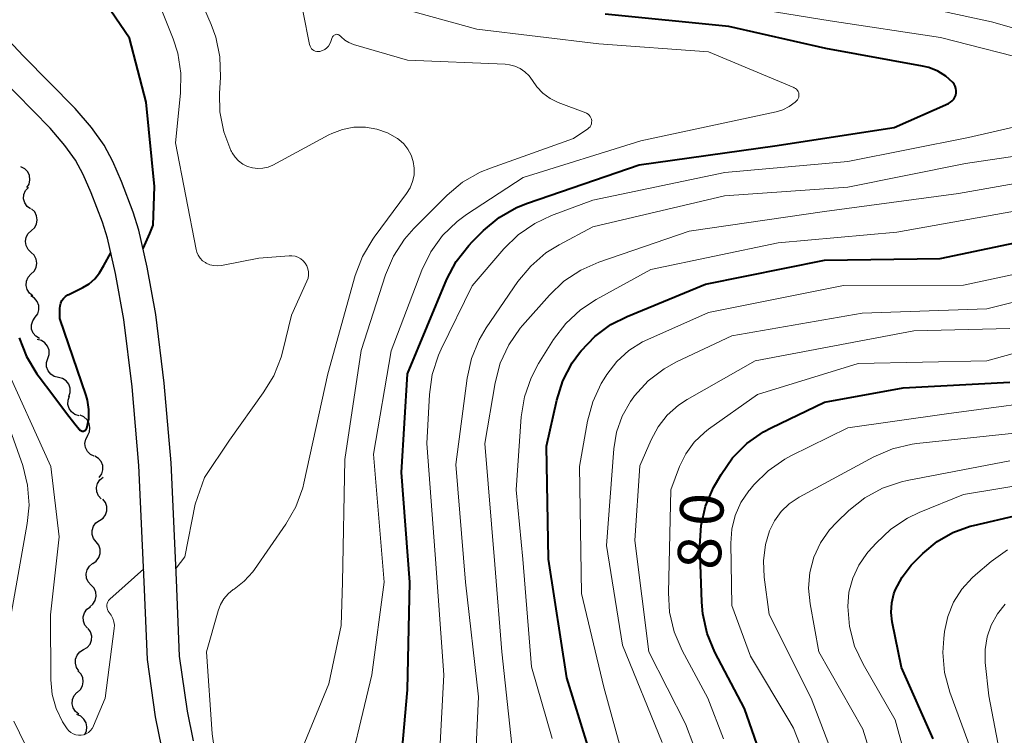
# Model space of a CAD drawing. Units: metres. Extents: x -76000 to -74000, y 30000 to 31503.
# Drawn here: x -74384 to -74299, y 30582 to 30644 of the extents above; entities that cross this region are included whole.
import ezdxf

# ---------------------------------------------------------------- set-up
doc = ezdxf.new("R2010")
doc.units = ezdxf.units.M
for name, color, linetype, lineweight in [('210100_道路縁(街区線)', 7, 'Continuous', 30), ('510200_細流', 7, 'Continuous', 30), ('710100_等高線(計曲線)', 7, 'Continuous', 40), ('710200_等高線(主曲線)', 7, 'Continuous', 13)]:
    doc.layers.add(name, color=color, linetype=linetype, lineweight=lineweight)
doc.styles.add('Style-WORKING', font='MS Gothic.ttf')

msp = doc.modelspace()

# ---------------------------------------------------------------- linework, layer by layer
at = {"layer": '210100_道路縁(街区線)', "linetype": 'Continuous', "lineweight": 30, "flags": 128}
for points in [[(-74369.47, 30581.3), (-74369.98, 30583.86), (-74370.66, 30588.62), (-74370.92, 30595.23), (-74371.38, 30605.31), (-74371.99, 30612.2), (-74372.71, 30618.13), (-74373.45, 30622.22), (-74374.18, 30625.41), (-74374.66, 30626.96), (-74375.68, 30629.62), (-74376.44, 30631.34), (-74377.19, 30632.76), (-74378.27, 30634.28), (-74379.68, 30635.91), (-74384.14, 30640.44), (-74394.16, 30651.12)], [(-74372.21, 30580.71), (-74372.74, 30583.39), (-74373.44, 30588.33), (-74373.71, 30595.05), (-74374.17, 30605.08), (-74374.76, 30611.88), (-74375.48, 30617.71), (-74376.19, 30621.67), (-74376.9, 30624.72), (-74377.33, 30626.11), (-74378.29, 30628.65), (-74379, 30630.23), (-74379.64, 30631.45), (-74380.56, 30632.74), (-74381.85, 30634.23), (-74386.28, 30638.73)]]:
    msp.add_lwpolyline(points, dxfattribs=at)
at = {"layer": '510200_細流', "linetype": 'Continuous', "lineweight": 30, "flags": 128}
for points in [[(-74383.842, 30629.087), (-74383.654, 30629.402), (-74383.578, 30629.761), (-74383.62, 30630.125), (-74383.778, 30630.458), (-74384.033, 30630.721), (-74384.36, 30630.888)], [(-74383.54, 30627.244), (-74383.83, 30627.469), (-74384.031, 30627.775), (-74384.125, 30628.131), (-74384.099, 30628.497), (-74383.958, 30628.836), (-74383.715, 30629.111)], [(-74383.46, 30625.373), (-74383.189, 30625.621), (-74383.014, 30625.943), (-74382.95, 30626.305), (-74383.006, 30626.668), (-74383.174, 30626.994), (-74383.44, 30627.248)], [(-74383.48, 30623.498), (-74383.745, 30623.752), (-74383.914, 30624.078), (-74383.97, 30624.441), (-74383.906, 30624.803), (-74383.73, 30625.125), (-74383.46, 30625.373)], [(-74383.5, 30621.623), (-74383.229, 30621.871), (-74383.054, 30622.193), (-74382.99, 30622.555), (-74383.046, 30622.918), (-74383.215, 30623.244), (-74383.48, 30623.498)], [(-74383.337, 30619.755), (-74383.626, 30619.982), (-74383.825, 30620.29), (-74383.917, 30620.646), (-74383.889, 30621.012), (-74383.745, 30621.35), (-74383.5, 30621.623)], [(-74383.13, 30617.894), (-74382.915, 30618.192), (-74382.809, 30618.543), (-74382.821, 30618.91), (-74382.95, 30619.254), (-74383.181, 30619.539), (-74383.493, 30619.733)], [(-74382.767, 30616.054), (-74383.078, 30616.249), (-74383.31, 30616.533), (-74383.439, 30616.878), (-74383.45, 30617.244), (-74383.344, 30617.596), (-74383.13, 30617.894)], [(-74382.038, 30614.329), (-74381.926, 30614.679), (-74381.933, 30615.045), (-74382.056, 30615.391), (-74382.285, 30615.679), (-74382.592, 30615.879), (-74382.948, 30615.969)], [(-74381.129, 30612.69), (-74381.485, 30612.779), (-74381.792, 30612.979), (-74382.021, 30613.267), (-74382.144, 30613.613), (-74382.151, 30613.98), (-74382.038, 30614.329)], [(-74380.219, 30611.05), (-74380.106, 30611.4), (-74380.113, 30611.767), (-74380.236, 30612.112), (-74380.465, 30612.4), (-74380.772, 30612.6), (-74381.129, 30612.69)], [(-74379.347, 30609.391), (-74379.697, 30609.5), (-74379.993, 30609.717), (-74380.205, 30610.018), (-74380.309, 30610.37), (-74380.295, 30610.736), (-74380.163, 30611.079)], [(-74378.617, 30607.667), (-74378.45, 30607.994), (-74378.399, 30608.357), (-74378.466, 30608.718), (-74378.647, 30609.039), (-74378.919, 30609.285), (-74379.256, 30609.429)], [(-74378.041, 30605.883), (-74378.369, 30606.048), (-74378.626, 30606.309), (-74378.787, 30606.64), (-74378.832, 30607.004), (-74378.759, 30607.364), (-74378.574, 30607.681)], [(-74377.6, 30604.063), (-74377.387, 30604.362), (-74377.284, 30604.714), (-74377.298, 30605.081), (-74377.429, 30605.424), (-74377.663, 30605.707), (-74377.975, 30605.9)], [(-74377.424, 30602.206), (-74377.67, 30602.478), (-74377.816, 30602.815), (-74377.846, 30603.182), (-74377.757, 30603.538), (-74377.559, 30603.847), (-74377.272, 30604.075)], [(-74377.58, 30600.338), (-74377.276, 30600.545), (-74377.056, 30600.839), (-74376.942, 30601.187), (-74376.945, 30601.555), (-74377.065, 30601.902), (-74377.291, 30602.191)], [(-74377.868, 30598.485), (-74378.094, 30598.775), (-74378.214, 30599.121), (-74378.218, 30599.489), (-74378.103, 30599.838), (-74377.883, 30600.131), (-74377.58, 30600.338)], [(-74378.156, 30596.633), (-74377.853, 30596.839), (-74377.633, 30597.133), (-74377.518, 30597.482), (-74377.522, 30597.85), (-74377.642, 30598.196), (-74377.868, 30598.485)], [(-74378.298, 30594.764), (-74378.548, 30595.032), (-74378.698, 30595.367), (-74378.733, 30595.734), (-74378.648, 30596.091), (-74378.454, 30596.402), (-74378.169, 30596.634)], [(-74378.427, 30592.893), (-74378.142, 30593.125), (-74377.948, 30593.436), (-74377.864, 30593.793), (-74377.899, 30594.16), (-74378.048, 30594.495), (-74378.298, 30594.764)], [(-74378.603, 30591.027), (-74378.837, 30591.31), (-74378.966, 30591.653), (-74378.98, 30592.021), (-74378.874, 30592.372), (-74378.663, 30592.672), (-74378.365, 30592.887)], [(-74378.949, 30589.186), (-74378.634, 30589.374), (-74378.397, 30589.654), (-74378.261, 30589.995), (-74378.242, 30590.362), (-74378.341, 30590.715), (-74378.55, 30591.018)], [(-74379.349, 30587.354), (-74379.557, 30587.656), (-74379.656, 30588.01), (-74379.638, 30588.377), (-74379.502, 30588.718), (-74379.265, 30588.998), (-74378.949, 30589.186)], [(-74379.494, 30585.492), (-74379.221, 30585.738), (-74379.044, 30586.059), (-74378.977, 30586.42), (-74379.03, 30586.784), (-74379.196, 30587.111), (-74379.46, 30587.367)], [(-74379.373, 30583.623), (-74379.661, 30583.851), (-74379.859, 30584.16), (-74379.948, 30584.517), (-74379.918, 30584.882), (-74379.773, 30585.219), (-74379.526, 30585.491)], [(-74378.868, 30581.82), (-74378.707, 30582.15), (-74378.662, 30582.514), (-74378.735, 30582.873), (-74378.92, 30583.191), (-74379.197, 30583.432), (-74379.536, 30583.571)]]:
    msp.add_lwpolyline(points, dxfattribs=at)
at = {"layer": '710100_等高線(計曲線)', "linetype": 'Continuous', "lineweight": 40, "flags": 128}
for points, elevation in [([(-74373.82, 30623.83), (-74373.23, 30625.14), (-74372.94, 30625.86), (-74372.82, 30629.18), (-74373.54, 30636.46), (-74375, 30642), (-74378.63, 30647.37)], 50), ([(-74305.23, 30639.14), (-74305.99, 30639.46), (-74306.55, 30639.59), (-74314.9, 30641.1), (-74323.25, 30643), (-74333.93, 30644.07)], 60), ([(-74351.7, 30577.57), (-74351, 30585.71), (-74350.78, 30595), (-74351.51, 30604.49), (-74351, 30613), (-74347.59, 30621.17), (-74346.78, 30622.71), (-74345.71, 30624.09), (-74345.41, 30624.4), (-74344.43, 30625.38), (-74343.09, 30626.5), (-74341.58, 30627.37), (-74340.64, 30627.75), (-74331, 30631.07), (-74319.3, 30632.7), (-74309, 30634.27), (-74304.3, 30636.36), (-74304.13, 30636.46), (-74303.98, 30636.58), (-74303.85, 30636.73), (-74303.75, 30636.9), (-74303.67, 30637.08), (-74303.64, 30637.27), (-74303.63, 30637.47), (-74303.66, 30637.66), (-74303.73, 30637.85), (-74303.82, 30638.02), (-74303.93, 30638.16), (-74304.54, 30638.71), (-74305.23, 30639.14)], 60), ([(-74335.44, 30580.87), (-74337.24, 30586.76), (-74338.83, 30597), (-74339, 30606.76), (-74338.11, 30610.74), (-74337.58, 30612.4), (-74336.77, 30613.95), (-74336.16, 30614.81), (-74336, 30615), (-74334.82, 30616.24), (-74333.43, 30617.26), (-74332.03, 30617.97), (-74325.26, 30620.74), (-74315, 30622.83), (-74305.02, 30622.98), (-74295, 30625.07)], 70), ([(-74380.23, 30619.87), (-74379.03, 30620.45), (-74378.47, 30620.79), (-74377.98, 30621.21), (-74377.57, 30621.72), (-74377.21, 30622.36), (-74376.6, 30623.45)], 50), ([(-74384.5, 30616.13), (-74383.88, 30614.5), (-74382.99, 30613), (-74382.79, 30612.74), (-74381.61, 30611.18), (-74380.42, 30609.62), (-74379.71, 30608.7), (-74379.34, 30608.24), (-74379.3, 30608.18), (-74379.26, 30608.14), (-74379.2, 30608.1), (-74379.14, 30608.08), (-74379.08, 30608.06), (-74379.02, 30608.06), (-74378.95, 30608.07), (-74378.89, 30608.09), (-74378.83, 30608.12), (-74378.78, 30608.16), (-74378.74, 30608.2), (-74378.7, 30608.26), (-74378.68, 30608.32), (-74378.51, 30609.12), (-74378.5, 30609.93), (-74378.62, 30610.73), (-74378.73, 30611.14), (-74381, 30617.78), (-74381, 30618.64), (-74380.98, 30618.88), (-74380.92, 30619.11), (-74380.82, 30619.33), (-74380.68, 30619.52), (-74380.51, 30619.69), (-74380.31, 30619.83), (-74380.23, 30619.87)], 50), ([(-74320.6, 30580.39), (-74321.91, 30584.09), (-74324.46, 30588.98), (-74325.13, 30590.59), (-74325.51, 30592.29), (-74325.59, 30593.28), (-74325.75, 30598.15), (-74325.66, 30599.9), (-74325.26, 30601.59), (-74324.57, 30603.2), (-74324.42, 30603.47), (-74323.93, 30604.32), (-74322.94, 30605.75), (-74321.71, 30606.98), (-74320.28, 30607.99), (-74319.6, 30608.34), (-74315, 30610.56), (-74308.21, 30611.79), (-74299, 30612.28)], 80), ([(-74305.61, 30581.48), (-74308.35, 30587.65), (-74309.15, 30591.59), (-74309.25, 30592.4), (-74309.2, 30593.22), (-74309.01, 30594.01), (-74308.89, 30594.33), (-74308.3, 30595.46), (-74307.52, 30596.47), (-74307.31, 30596.69), (-74306.5, 30597.5), (-74305.29, 30598.52), (-74303.92, 30599.31), (-74302.44, 30599.85), (-74302.13, 30599.92), (-74294.26, 30601.74)], 90)]:
    msp.add_lwpolyline(points, dxfattribs=dict(at, elevation=elevation))
at = {"layer": '710200_等高線(主曲線)', "linetype": 'Continuous', "lineweight": 13, "flags": 128}
for points, elevation in [([(-74359.59, 30622.08), (-74359.69, 30622.33), (-74359.83, 30622.56), (-74360, 30622.77), (-74360.21, 30622.94), (-74360.45, 30623.07), (-74360.7, 30623.16), (-74360.97, 30623.2), (-74361.21, 30623.2), (-74363.82, 30623), (-74367.04, 30622.36), (-74367.38, 30622.33), (-74367.72, 30622.35), (-74368.06, 30622.43), (-74368.37, 30622.57), (-74368.44, 30622.61), (-74368.68, 30622.78), (-74368.89, 30623), (-74369.05, 30623.25), (-74369.17, 30623.52), (-74369.23, 30623.75), (-74371.03, 30632.97), (-74370.59, 30637.24), (-74370.56, 30638.98), (-74370.83, 30640.7), (-74371.23, 30641.94), (-74373.23, 30647)], 52), ([(-74351, 30640.11), (-74355.66, 30641.46), (-74356.05, 30641.61), (-74356.41, 30641.83), (-74356.73, 30642.11), (-74356.81, 30642.19), (-74356.86, 30642.24), (-74356.92, 30642.28), (-74356.98, 30642.31), (-74357.05, 30642.32), (-74357.12, 30642.33), (-74357.19, 30642.32), (-74357.25, 30642.3), (-74357.32, 30642.27), (-74357.37, 30642.23), (-74357.42, 30642.18), (-74357.46, 30642.12), (-74357.49, 30642.06), (-74357.6, 30641.71), (-74357.69, 30641.51), (-74357.81, 30641.32), (-74357.96, 30641.16), (-74358.13, 30641.02), (-74358.33, 30640.92), (-74358.56, 30640.85), (-74358.69, 30640.84), (-74358.82, 30640.85), (-74358.95, 30640.88), (-74359.07, 30640.93), (-74359.17, 30641), (-74359.27, 30641.09), (-74359.34, 30641.2), (-74359.4, 30641.32), (-74359.44, 30641.44), (-74360.56, 30647)], 56), ([(-74355.62, 30634.3), (-74356.6, 30634.11), (-74357.52, 30633.77), (-74357.77, 30633.64), (-74362.61, 30631.04), (-74363.03, 30630.86), (-74363.47, 30630.76), (-74363.92, 30630.73), (-74364.37, 30630.79), (-74364.81, 30630.92), (-74365.21, 30631.12), (-74365.57, 30631.39), (-74365.88, 30631.72), (-74366.13, 30632.1), (-74366.18, 30632.2), (-74366.23, 30632.3), (-74366.85, 30633.92), (-74367.18, 30635.64), (-74367.22, 30637.23), (-74367.13, 30638.64), (-74367.19, 30640.38), (-74367.54, 30642.09), (-74367.93, 30643.17), (-74369.09, 30645.85)], 54), ([(-74296.2, 30639.8), (-74305, 30642.05), (-74314.51, 30643.49), (-74324.84, 30645.16)], 62), ([(-74292.09, 30641), (-74300.6, 30643.4), (-74309, 30645.21)], 64), ([(-74317.41, 30637.58), (-74317.51, 30637.66), (-74317.61, 30637.72), (-74317.64, 30637.73), (-74325, 30640.82), (-74334.49, 30641.51), (-74345, 30642.77), (-74350.97, 30644.41)], 58), ([(-74361.99, 30576.01), (-74357.78, 30586.22), (-74356.73, 30591.27), (-74356.59, 30595), (-74356.4, 30605.6), (-74355, 30615.03), (-74352.88, 30621.57), (-74352.2, 30623.18), (-74351.25, 30624.64), (-74350.44, 30625.56), (-74347.57, 30628.43), (-74346.24, 30629.55), (-74344.73, 30630.42), (-74343.84, 30630.78), (-74336.68, 30633.32), (-74335.44, 30634.16), (-74335.33, 30634.24), (-74335.24, 30634.35), (-74335.17, 30634.46), (-74335.12, 30634.59), (-74335.1, 30634.73), (-74335.09, 30634.86), (-74335.11, 30635), (-74335.16, 30635.13), (-74335.23, 30635.24), (-74335.31, 30635.35), (-74335.41, 30635.44), (-74335.53, 30635.51), (-74335.59, 30635.54), (-74337.98, 30636.45), (-74338.67, 30636.78), (-74339.3, 30637.24), (-74339.83, 30637.79), (-74340.21, 30638.34), (-74340.5, 30638.74), (-74340.86, 30639.09), (-74341.27, 30639.37), (-74341.72, 30639.58), (-74342.2, 30639.7), (-74342.55, 30639.74), (-74351, 30640.11)], 56), ([(-74356.57, 30576.53), (-74354.07, 30587), (-74353, 30595), (-74353.93, 30606.07), (-74352.41, 30615), (-74349.75, 30621.97), (-74348.99, 30623.54), (-74347.97, 30624.95), (-74346.72, 30626.17), (-74345.89, 30626.78), (-74341, 30629.97), (-74330.86, 30633.14), (-74319.17, 30635.63), (-74318.59, 30635.81), (-74318.04, 30636.09), (-74317.54, 30636.46), (-74317.41, 30636.59), (-74317.33, 30636.68), (-74317.27, 30636.79), (-74317.23, 30636.9), (-74317.21, 30637.02), (-74317.21, 30637.15), (-74317.23, 30637.27), (-74317.27, 30637.38), (-74317.33, 30637.49), (-74317.41, 30637.58)], 58), ([(-74349.1, 30611.23), (-74348.86, 30612.95), (-74348.33, 30614.61), (-74348.09, 30615.13), (-74345.4, 30620.6), (-74342.68, 30623.79), (-74341.44, 30625.01), (-74340, 30626), (-74338.57, 30626.67), (-74335, 30628.01), (-74323.59, 30630.41), (-74313, 30631.34), (-74302.58, 30633.42), (-74294.79, 30635.21)], 62), ([(-74366.97, 30575.72), (-74367.85, 30581.92), (-74368.33, 30589), (-74367.34, 30592.55), (-74367.13, 30593.08), (-74366.84, 30593.57), (-74366.47, 30594.01), (-74366.03, 30594.37), (-74365.95, 30594.42), (-74365.09, 30595.09), (-74364.35, 30595.9), (-74364.2, 30596.12), (-74361.49, 30600.01), (-74360.63, 30601.52), (-74360.04, 30603.16), (-74359.94, 30603.56), (-74357.86, 30613), (-74355.5, 30621.51), (-74354.89, 30623.14), (-74354, 30624.64), (-74353.88, 30624.81), (-74351.07, 30628.58), (-74350.77, 30629.07), (-74350.55, 30629.61), (-74350.43, 30630.18), (-74350.42, 30630.76), (-74350.5, 30631.34), (-74350.68, 30631.89), (-74350.96, 30632.4), (-74351.32, 30632.86), (-74351.75, 30633.25), (-74351.86, 30633.32), (-74352.72, 30633.81), (-74353.65, 30634.14), (-74354.63, 30634.3), (-74355.62, 30634.3)], 54), ([(-74346.81, 30605.19), (-74345.84, 30612.63), (-74345.47, 30614.34), (-74344.8, 30615.95), (-74344.19, 30616.97), (-74341.47, 30620.97), (-74340.36, 30622.31), (-74339.04, 30623.45), (-74337.91, 30624.16), (-74335, 30625.71), (-74323.62, 30628.38), (-74313, 30629.12), (-74302.82, 30631.18), (-74291, 30632.92)], 64), ([(-74341.07, 30617.19), (-74338.75, 30619.81), (-74337.49, 30621.01), (-74336.04, 30621.97), (-74334.49, 30622.66), (-74326.67, 30625.33), (-74315, 30627.04), (-74303.43, 30628.57), (-74293, 30630.42)], 66), ([(-74341.61, 30603), (-74341.17, 30609.3), (-74340.9, 30611.02), (-74340.33, 30612.67), (-74339.68, 30613.91), (-74338.39, 30615.96), (-74337.34, 30617.36), (-74336.06, 30618.54), (-74334.7, 30619.44), (-74329.99, 30622.01), (-74319, 30624.32), (-74308.77, 30625.23), (-74297, 30627.34)], 68), ([(-74332.07, 30578.72), (-74334.05, 30585.95), (-74335.97, 30594.03), (-74336.14, 30605), (-74335.46, 30608.91), (-74335.01, 30610.59), (-74334.28, 30612.18), (-74334.03, 30612.58), (-74333.8, 30612.94), (-74332.94, 30614.06), (-74331.9, 30615.01), (-74330.71, 30615.76), (-74330.25, 30615.98), (-74325, 30618.3), (-74313.37, 30620.63), (-74303, 30620.66), (-74292.11, 30623)], 72), ([(-74370.96, 30596.23), (-74370.22, 30597.2), (-74369.33, 30601.74), (-74368.52, 30604.05), (-74366.37, 30607.28), (-74363.46, 30611.36), (-74362.54, 30612.84), (-74361.9, 30614.46), (-74361.75, 30614.99), (-74361, 30618.08), (-74359.67, 30621.02), (-74359.58, 30621.27), (-74359.54, 30621.54), (-74359.54, 30621.81), (-74359.59, 30622.08)], 52), ([(-74329, 30581.17), (-74332.44, 30589.56), (-74333.82, 30598.18), (-74333.19, 30606.52), (-74332.95, 30607.96), (-74332.47, 30609.34), (-74331.75, 30610.62), (-74331.47, 30611.01), (-74331.39, 30611.11), (-74330.21, 30612.39), (-74328.83, 30613.45), (-74327.77, 30614.03), (-74323, 30616.3), (-74311.75, 30618.25), (-74301, 30618.63), (-74290.81, 30621.19)], 74), ([(-74341.7, 30578.3), (-74342.84, 30589), (-74343.46, 30596.54), (-74344.31, 30607), (-74343.43, 30612.24), (-74342.99, 30613.93), (-74342.26, 30615.51), (-74341.27, 30616.95), (-74341.07, 30617.19)], 66), ([(-74325.94, 30579.63), (-74326.29, 30580.89), (-74327, 30582.77), (-74330.15, 30589), (-74331.38, 30598.62), (-74330.95, 30605.05), (-74329.97, 30607.31), (-74329.36, 30608.44), (-74328.57, 30609.45), (-74327.61, 30610.3), (-74326.86, 30610.79), (-74321, 30614.14), (-74307.28, 30616.72), (-74299, 30616.91)], 76), ([(-74327.98, 30590.72), (-74328.38, 30592.41), (-74328.48, 30594.1), (-74328.27, 30603), (-74327.51, 30605), (-74326.97, 30606.1), (-74326.25, 30607.1), (-74325.37, 30607.95), (-74325, 30608.24), (-74320.79, 30611.21), (-74312.1, 30613.9), (-74301, 30614.14), (-74290.58, 30617)], 78), ([(-74385.89, 30614.11), (-74381.77, 30605), (-74381.07, 30598.93), (-74381.8, 30592.2), (-74381.77, 30586.59), (-74381.65, 30585.32), (-74381.32, 30584.09), (-74380.77, 30582.94), (-74380.38, 30582.34), (-74380.23, 30582.16), (-74380.05, 30582.02), (-74379.85, 30581.91), (-74379.63, 30581.83), (-74379.4, 30581.79), (-74379.17, 30581.8), (-74378.95, 30581.84), (-74378.73, 30581.92), (-74378.54, 30582.04), (-74378.36, 30582.19)], 52), ([(-74348.36, 30577.84), (-74347.87, 30587), (-74348.61, 30597.39), (-74349.32, 30607), (-74349.1, 30611.23)], 62), ([(-74317.1, 30580.93), (-74317.69, 30582.41), (-74317.98, 30582.94), (-74321.38, 30588.62), (-74323.01, 30592.99), (-74323.09, 30598.39), (-74323, 30599.6), (-74322.71, 30600.78), (-74322.21, 30601.9), (-74321.52, 30602.91), (-74321.45, 30603), (-74321.1, 30603.41), (-74319.86, 30604.64), (-74318.43, 30605.64), (-74317.9, 30605.92), (-74313, 30608.35), (-74304.46, 30609.54), (-74293.73, 30611)], 82), ([(-74385.42, 30608.58), (-74384.21, 30605.09), (-74383.79, 30603.4), (-74383.66, 30601.66), (-74383.81, 30600.08), (-74385.77, 30589)], 54), ([(-74314.62, 30581), (-74316.16, 30585), (-74319.78, 30592.22), (-74320.21, 30595.46), (-74320.28, 30596.87), (-74320.1, 30598.27), (-74319.74, 30599.45), (-74319.31, 30600.32), (-74318.74, 30601.11), (-74318.04, 30601.79), (-74317.18, 30602.36), (-74310.74, 30605.84), (-74309.14, 30606.54), (-74307.44, 30606.94), (-74307.03, 30606.99), (-74298.05, 30607.95)], 84), ([(-74345.24, 30577.15), (-74344.88, 30585.12), (-74345.99, 30595), (-74346.81, 30605.19)], 64), ([(-74310.83, 30578.73), (-74311.05, 30580.16), (-74311.18, 30580.65), (-74311.69, 30582.31), (-74315.48, 30589), (-74316.24, 30593.15), (-74316.37, 30594.5), (-74316.26, 30595.86), (-74315.91, 30597.17), (-74315.35, 30598.41), (-74314.57, 30599.53), (-74313.95, 30600.2), (-74312.9, 30601.2), (-74311.53, 30602.29), (-74310, 30603.13), (-74308.35, 30603.68), (-74307.87, 30603.79), (-74299, 30605.48)], 86), ([(-74313, 30592.92), (-74312.89, 30594.16), (-74312.57, 30595.35), (-74312.05, 30596.47), (-74311.34, 30597.48), (-74311.22, 30597.63), (-74310.55, 30598.38), (-74309.28, 30599.58), (-74307.83, 30600.54), (-74306.83, 30601.02), (-74303, 30602.58), (-74291.5, 30604.5)], 88), ([(-74338.5, 30581.5), (-74340.29, 30587.71), (-74341.05, 30597), (-74341.61, 30603)], 68), ([(-74299.34, 30566.66), (-74301.81, 30573), (-74302.12, 30579.88), (-74304.18, 30585.52), (-74304.63, 30587.2), (-74304.78, 30588.94), (-74304.71, 30590.16), (-74304.64, 30590.75), (-74304.36, 30592.05), (-74303.86, 30593.28), (-74303.16, 30594.41), (-74302.27, 30595.4), (-74301.98, 30595.66), (-74300.63, 30596.8), (-74299.2, 30597.8)], 92), ([(-74378.36, 30582.19), (-74378.22, 30582.37), (-74378.11, 30582.57), (-74378.09, 30582.6), (-74377.09, 30585), (-74376.3, 30591), (-74376.29, 30591.3), (-74376.33, 30591.6), (-74376.42, 30591.89), (-74376.56, 30592.16), (-74376.74, 30592.4), (-74376.83, 30592.51), (-74376.89, 30592.64), (-74376.93, 30592.77), (-74376.95, 30592.91), (-74376.94, 30593.05), (-74376.91, 30593.18), (-74376.86, 30593.31), (-74376.79, 30593.43), (-74376.68, 30593.54), (-74375.36, 30594.73), (-74373.76, 30596.17)], 52), ([(-74298.88, 30575.12), (-74300.81, 30585.19), (-74301.12, 30588.09), (-74301.14, 30589.19), (-74300.97, 30590.28), (-74300.61, 30591.31), (-74300.08, 30592.28), (-74299.41, 30593.11)], 94), ([(-74308.15, 30580.38), (-74308.89, 30583.11), (-74311.66, 30587.92), (-74312.4, 30589.5), (-74312.85, 30591.18), (-74313, 30592.92)], 88), ([(-74323.73, 30581.48), (-74325.08, 30585), (-74327.29, 30589.12), (-74327.98, 30590.72)], 78), ([(-74384.96, 30583), (-74381.06, 30574.94), (-74376.33, 30569), (-74374.53, 30566.19), (-74373.73, 30564.65), (-74373.2, 30562.99), (-74373.12, 30562.59), (-74372.65, 30559.98), (-74372.54, 30558.81), (-74372.64, 30557.64), (-74372.94, 30556.5), (-74373.26, 30555.74), (-74373.58, 30555.1), (-74373.78, 30554.62), (-74373.88, 30554.11), (-74373.9, 30553.59)], 54)]:
    msp.add_lwpolyline(points, dxfattribs=dict(at, elevation=elevation))

# ---------------------------------------------------------------- texts
at = {"layer": '710100_等高線(計曲線)', "linetype": 'Continuous', "lineweight": 40, "style": 'Style-WORKING'}
for s, p in [('0', (-74323.794, 30599.775, -9.999)), ('8', (-74323.99, 30596.03, -9.999))]:
    msp.add_text(s, height=3.75, rotation=87, dxfattribs=at).set_placement(p)

doc.saveas('drawing.dxf')
